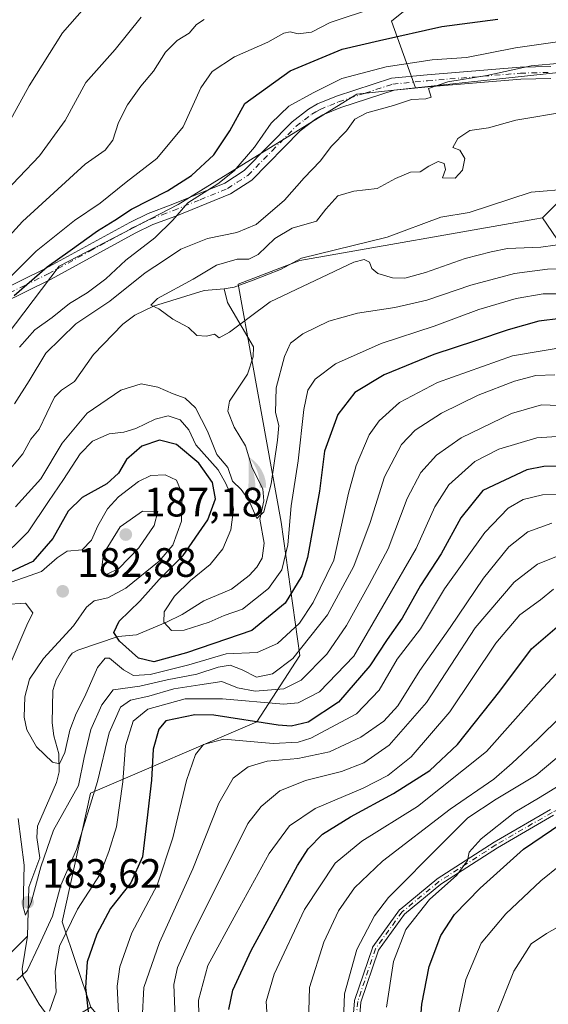
# Model space of a CAD drawing. Units: metres. Extents: x 599779 to 603197, y 4787001 to 4789365.
# Drawn here: x 601815 to 601944, y 4787858 to 4788099 of the extents above; entities that cross this region are included whole.
import ezdxf

# ---------------------------------------------------------------- set-up
doc = ezdxf.new("R2010")
doc.units = ezdxf.units.M
doc.header["$MEASUREMENT"] = 0
doc.linetypes.add('DGN Style 4', pattern=[2.638475, 1.318413, -0.659207, 0.001648, -0.659207])
for name, color, linetype, lineweight in [('Arbolado forestal CxS', 92, 'Continuous', 0), ('Camino Cxs', 7, 'Continuous', 0), ('Camino eje', 30, 'DGN Style 4', 13), ('Captación toma de agua', 7, 'Continuous', 0), ('Corriente natural lineal', 142, 'Continuous', 13), ('Curva de nivel maestra', 30, 'Continuous', 30), ('Curva de nivel normal', 30, 'Continuous', 0), ('Pastizal CxS', 92, 'Continuous', 0), ('Punto de cota en terreno', 7, 'Continuous', 0), ('Punto fluvial cascada', 7, 'Continuous', 0), ('Rótulo de punto de cota en terreno', 7, 'Continuous', 0)]:
    doc.layers.add(name, color=color, linetype=linetype, lineweight=lineweight)
doc.styles.add('Style-Arial', font='txt')

# ---------------------------------------------------------------- blocks, each defined once
blk = doc.blocks.new('5PFCAS')
at = {"layer": 'Captación toma de agua', "linetype": 'Continuous', "lineweight": 13, "extrusion": (0, 0, -1)}
for points in [[(0.178, -0.331), (0.002, -0.326), (0.004, -0.269), (0.007, -0.215), (0.016, -0.132), (0.025, -0.068), (0.045, 0.039), (0.064, 0.119), (0.101, 0.245), (0.146, 0.365), (0.174, 0.43), (0.17, 0.363), (0.167, 0.264), (0.164, 0.133), (0.164, 0.038), (0.166, -0.075), (0.169, -0.174), (0.174, -0.268)], [(-0.26, -0.319), (-0.256, -0.233), (-0.243, -0.145), (-0.217, -0.049), (-0.186, 0.033), (-0.146, 0.112), (-0.098, 0.186), (-0.04, 0.258), (0.027, 0.325), (0.118, 0.395), (0.174, 0.43), (0.154, 0.408), (0.124, 0.374), (0.089, 0.328), (0.034, 0.244), (-0.009, 0.16), (-0.03, 0.111), (-0.053, 0.045), (-0.076, -0.04), (-0.088, -0.102), (-0.097, -0.191), (-0.099, -0.276), (-0.097, -0.319)]]:
    blk.add_hatch(color=142, dxfattribs=at).paths.add_polyline_path(points)
blk = doc.blocks.new('5PATER')
at = {"layer": 'Punto de cota en terreno', "linetype": 'Continuous', "lineweight": 0}
h = blk.add_hatch(color=51, dxfattribs=at)
edge = h.paths.add_edge_path()
edge.add_ellipse((0, 0), major_axis=(-0.11, -0.111), ratio=0.999422, start_angle=0, end_angle=360)

msp = doc.modelspace()

# ---------------------------------------------------------------- linework, layer by layer
at = {"layer": 'Arbolado forestal CxS', "color": 92, "linetype": 'Continuous', "lineweight": 0}
for points in [[(602169.2835, 4788128.4559, 156.302), (602165.4777, 4788123.3809, 153.7077), (602131.8081, 4788103.6437, 152.5045), (602114.3919, 4788102.4831, 155.7835), (602109.7459, 4788124.5421, 173.854), (602099.3895, 4788135.5371, 183.4461), (602077.0549, 4788143.6019, 194.4137), (602053.4799, 4788144.2223, 200.1704), (602041.6927, 4788139.8801, 199.6938), (602023.7015, 4788127.4729, 196.4389), (602004.4691, 4788134.9175, 201.9089), (601980.8943, 4788139.2599, 203.6542), (601970.3473, 4788137.3989, 202.2374), (601961.0419, 4788124.9915, 194.2363), (601951.1163, 4788112.5847, 185.6174), (601934.3657, 4788114.4459, 186.5988), (601912.0319, 4788103.2795, 180.9172), (601905.8281, 4788098.3167, 178.576), (601911.6921, 4788082.0309, 166.1001)], [(601649.4421, 4788112.7869, 209.2425), (601671.5035, 4788077.9561, 198.2211), (601680.7941, 4788038.4815, 192.7141), (601691.2437, 4788023.3883, 190.8898), (601709.8213, 4788019.9053, 189.0106), (601742.3309, 4788028.0317, 185.0253), (601766.7133, 4788025.7099, 184.4622), (601788.7743, 4788011.7767, 180.902), (601795.3879, 4788013.9813, 178.84), (601809.6729, 4788018.7433, 174.3552), (601824.7655, 4788038.4805, 175.3361), (601853.7929, 4788053.5729, 172.0731), (601897.3527, 4788080.5055, 168.1748), (601911.6921, 4788082.0309, 166.1001), (601951.9229, 4788086.3107, 165.6996)], [(601951.9229, 4788086.3107, 165.6996), (601911.6921, 4788082.0309, 166.1001), (601905.8281, 4788098.3167, 178.576), (601912.0319, 4788103.2795, 180.9172)], [(601942.6363, 4788050.3195, 157.9451), (601973.9835, 4788081.6661, 166.1169), (601958.8093, 4788084.8607, 166.403), (601955.7691, 4788085.5009, 166.1611), (601951.9229, 4788086.3107, 165.6996), (601911.6921, 4788082.0309, 166.1001)], [(601973.9835, 4788081.6661, 166.1169), (601942.6363, 4788050.3195, 157.9451), (601940.7485, 4788049.9861, 157.9588), (601883.4219, 4788039.8703, 159.016), (601868.4211, 4788034.0805, 159.2317), (601878.8725, 4787976.0297, 168.0775), (601883.4255, 4787943.5061, 184.9961), (601872.9761, 4787927.2521, 197.91), (601832.4323, 4787909.8515, 187.3694), (601825.4675, 4787878.5051, 190.8738), (601832.4343, 4787857.6059, 201.1109), (601788.3945, 4787830.7929, 211.689), (601752.9535, 4787800.8653, 215.8943), (601732.4763, 4787774.0885, 222.2534), (601712.1651, 4787746.3765, 228.8532), (601704.9011, 4787739.6205, 227.5756), (601692.3865, 4787727.9805, 226.6045), (601679.8411, 4787701.5453, 225.9332), (601655.6561, 4787660.7761, 220.7538), (601624.6411, 4787593.7469, 222.6312)], [(601911.6921, 4788082.0309, 166.1001), (601897.3527, 4788080.5055, 168.1748), (601853.7929, 4788053.5729, 172.0731), (601824.7655, 4788038.4805, 175.3361), (601809.6729, 4788018.7433, 174.3552), (601795.3879, 4788013.9813, 178.84)], [(601957.7303, 4788028.2591, 171.7085), (601942.6363, 4788050.3195, 157.9451), (601973.9835, 4788081.6661, 166.1169)], [(601949.6645, 4787680.2811, 286.6724), (601939.2145, 4787697.6971, 277.4585), (601933.4533, 4787702.0293, 272.7299), (601923.0017, 4787744.9867, 255.7091), (601897.4561, 4787799.5547, 231.5062), (601867.2677, 4787826.2587, 219.8726), (601851.0123, 4787835.5467, 211.2595), (601832.4343, 4787857.6059, 201.1109), (601825.4675, 4787878.5051, 190.8738), (601832.4323, 4787909.8515, 187.3694), (601872.9761, 4787927.2521, 197.91), (601883.4255, 4787943.5061, 184.9961), (601878.8725, 4787976.0297, 168.0775), (601868.4211, 4788034.0805, 159.2317), (601883.4219, 4788039.8703, 159.016), (601940.7485, 4788049.9861, 157.9588), (601942.6363, 4788050.3195, 157.9451), (601957.7303, 4788028.2591, 171.7085)], [(601942.6363, 4788050.3195, 157.9451), (601940.7485, 4788049.9861, 157.9588), (601883.4219, 4788039.8703, 159.016), (601868.4211, 4788034.0805, 159.2317), (601878.8725, 4787976.0297, 168.0775), (601883.4255, 4787943.5061, 184.9961), (601872.9761, 4787927.2521, 197.91), (601832.4323, 4787909.8515, 187.3694), (601825.4675, 4787878.5051, 190.8738), (601832.4343, 4787857.6059, 201.1109)], [(601942.6363, 4788050.3195, 157.9451), (601940.7485, 4788049.9861, 157.9588), (601883.4219, 4788039.8703, 159.016), (601868.4211, 4788034.0805, 159.2317), (601878.8725, 4787976.0297, 168.0775), (601883.4255, 4787943.5061, 184.9961), (601872.9761, 4787927.2521, 197.91), (601832.4323, 4787909.8515, 187.3694), (601825.4675, 4787878.5051, 190.8738), (601832.4343, 4787857.6059, 201.1109)], [(601942.6363, 4788050.3195, 157.9451), (601957.7303, 4788028.2591, 171.7085), (602018.1069, 4788001.5559, 180.2214), (602034.3627, 4787986.4623, 186.4633), (602052.9557, 4787985.0231, 199.3814), (602061.9171, 4787998.9631, 198.1327), (602070.8785, 4788008.9203, 194.5663), (602084.8191, 4788009.9157, 192.0904), (602093.7813, 4787998.9629, 199.2379), (602093.7821, 4787980.0443, 211.4759), (602093.7829, 4787961.1257, 224.082)], [(601942.6363, 4788050.3195, 157.9451), (601957.7303, 4788028.2591, 171.7085), (602018.1069, 4788001.5559, 180.2214), (602034.3627, 4787986.4623, 186.4633), (602052.9557, 4787985.0231, 199.3814), (602061.9171, 4787998.9631, 198.1327), (602070.8785, 4788008.9203, 194.5663), (602084.8191, 4788009.9157, 192.0904), (602093.7813, 4787998.9629, 199.2379), (602093.7821, 4787980.0443, 211.4759), (602093.7829, 4787961.1257, 224.082)]]:
    msp.add_polyline3d(points, dxfattribs=at)
at = {"layer": 'Camino Cxs', "color": 7, "linetype": 'Continuous', "lineweight": 0}
for points in [[(601809.6501, 4788032.1201, 192.8858), (601821.4301, 4788037.9601, 187.7802), (601841.9701, 4788049.1401, 179.1873), (601846.4601, 4788051.3401, 180.8345), (601852.1101, 4788053.4701, 178.5615), (601865.1601, 4788058.7401, 176.3059), (601869.8601, 4788061.8201, 172.9286), (601881.6201, 4788073.7701, 171.2202), (601885.6001, 4788076.8401, 171.9476), (601887.7801, 4788078.0901, 171.9823), (601892.4201, 4788080.0101, 174.873), (601905.8301, 4788084.3801, 174.8731), (601914.4901, 4788085.2101, 177.2448), (601937.1901, 4788087.0701, 175.0938), (601944.7201, 4788087.2801, 175.5208)], [(601809.6501, 4788032.1201, 192.8858), (601821.4301, 4788037.9601, 187.7802), (601841.9701, 4788049.1401, 179.1873), (601846.4601, 4788051.3401, 180.8345), (601852.1101, 4788053.4701, 178.5615), (601865.1601, 4788058.7401, 176.3059), (601869.8601, 4788061.8201, 172.9286), (601881.6201, 4788073.7701, 171.2202), (601885.6001, 4788076.8401, 171.9476), (601887.7801, 4788078.0901, 171.9823), (601892.4201, 4788080.0101, 174.873), (601905.8301, 4788084.3801, 174.8731), (601914.4901, 4788085.2101, 177.2448), (601937.1901, 4788087.0701, 175.0938), (601944.7201, 4788087.2801, 175.5208)], [(601944.6501, 4788084.3401, 170.7591), (601937.3501, 4788084.1401, 171.0721), (601914.7501, 4788082.2901, 172.5524), (601906.4301, 4788081.4901, 171.748), (601893.4401, 4788077.2501, 172.0653), (601889.0701, 4788075.4501, 170.8939), (601887.2401, 4788074.3901, 170.2478), (601883.5701, 4788071.5701, 169.8009), (601871.7301, 4788059.5301, 172.9257), (601866.5201, 4788056.1301, 173.9385), (601853.1701, 4788050.7301, 176.1454), (601847.6201, 4788048.6501, 177.6414), (601843.3101, 4788046.5401, 177.6279), (601822.7801, 4788035.3601, 184.5346), (601810.7801, 4788029.4001, 190.3841)], [(601944.6501, 4788084.3401, 170.7591), (601937.3501, 4788084.1401, 171.0721), (601914.7501, 4788082.2901, 172.5524), (601906.4301, 4788081.4901, 171.748), (601893.4401, 4788077.2501, 172.0653), (601889.0701, 4788075.4501, 170.8939), (601887.2401, 4788074.3901, 170.2478), (601883.5701, 4788071.5701, 169.8009), (601871.7301, 4788059.5301, 172.9257), (601866.5201, 4788056.1301, 173.9385), (601853.1701, 4788050.7301, 176.1454), (601847.6201, 4788048.6501, 177.6414), (601843.3101, 4788046.5401, 177.6279), (601822.7801, 4788035.3601, 184.5346), (601810.7801, 4788029.4001, 190.3841)], [(601895.2712, 4787840.768, 257.386), (601896.7721, 4787859.1119, 253.7513), (601896.786, 4787859.2085, 253.774), (601896.8115, 4787859.3026, 253.7963), (601901.1473, 4787872.1433, 256.4236), (601901.194, 4787872.2536, 256.3956), (601901.2567, 4787872.3558, 256.3805), (601907.7604, 4787881.3609, 252.8115), (601907.8257, 4787881.4401, 252.8207), (601907.9006, 4787881.5102, 252.8291), (601916.8918, 4787888.9078, 257.916), (601916.9331, 4787888.9396, 257.9284), (601916.9661, 4787888.9621, 257.9381), (601930.8261, 4787897.9121, 262.3556), (601930.8596, 4787897.9326, 262.3697), (601944.5899, 4787905.8727, 265.0431)], [(601895.2712, 4787840.768, 257.386), (601896.7721, 4787859.1119, 253.7513), (601896.786, 4787859.2085, 253.774), (601896.8115, 4787859.3026, 253.7963), (601901.1473, 4787872.1433, 256.4236), (601901.194, 4787872.2536, 256.3956), (601901.2567, 4787872.3558, 256.3805), (601907.7604, 4787881.3609, 252.8115), (601907.8257, 4787881.4401, 252.8207), (601907.9006, 4787881.5102, 252.8291), (601916.8918, 4787888.9078, 257.916), (601916.9331, 4787888.9396, 257.9284), (601916.9661, 4787888.9621, 257.9381), (601930.8261, 4787897.9121, 262.3556), (601930.8596, 4787897.9326, 262.3697), (601944.5899, 4787905.8727, 265.0431)], [(601945.3545, 4787904.4666, 265.3706), (601931.6776, 4787896.5574, 263.4431), (601917.8728, 4787887.643, 258.3962), (601908.997, 4787880.3403, 253.0519), (601902.6245, 4787871.5169, 257.5935), (601898.3588, 4787858.8837, 254.6377), (601896.8715, 4787840.706, 257.6811)], [(601945.3545, 4787904.4666, 265.3706), (601931.6776, 4787896.5574, 263.4431), (601917.8728, 4787887.643, 258.3962), (601908.997, 4787880.3403, 253.0519), (601902.6245, 4787871.5169, 257.5935), (601898.3588, 4787858.8837, 254.6377), (601896.8715, 4787840.706, 257.6811)]]:
    msp.add_polyline3d(points, dxfattribs=at)
at = {"layer": 'Camino eje', "color": 30, "linetype": 'DGN Style 4', "lineweight": 13}
for points in [[(601810.2151, 4788030.7601, 191.6257), (601816.2151, 4788033.7401, 189.7639), (601822.1051, 4788036.6601, 186.5412), (601832.3701, 4788042.2501, 176.6016), (601842.6401, 4788047.8401, 177.6208), (601847.0401, 4788049.9951, 179.3), (601849.8651, 4788051.0601, 178.3824), (601852.6401, 4788052.1001, 176.8114), (601859.1651, 4788054.7351, 178.3979), (601865.8401, 4788057.4351, 175.1759), (601868.1901, 4788058.9751, 173.8204), (601870.7951, 4788060.6751, 172.6698), (601876.7151, 4788066.6951, 169.1694), (601882.5951, 4788072.6701, 170.2062), (601884.5851, 4788074.2051, 170.8062), (601886.4201, 4788075.6151, 171.0386), (601887.3351, 4788076.1451, 170.9675), (601888.4251, 4788076.7701, 171.387), (601890.7451, 4788077.7301, 172.535), (601892.9301, 4788078.6301, 173.5071), (601899.4251, 4788080.7501, 172.632), (601906.1301, 4788082.9351, 173.1239), (601914.6201, 4788083.7501, 174.7414), (601937.2701, 4788085.6051, 173.0808), (601944.6851, 4788085.8101, 173.1346)], [(601961.6001, 4787912.6001, 254.1114), (601944.9901, 4787905.1801, 265.2284), (601931.2601, 4787897.2401, 262.7997), (601917.4001, 4787888.2901, 258.044), (601908.4089, 4787880.8925, 252.8924), (601901.9052, 4787871.8874, 256.9877), (601897.5694, 4787859.0467, 253.8266), (601896.0685, 4787840.7028, 257.5415), (601897.4026, 4787825.861, 254.4109), (601902.9058, 4787808.6845, 255.7787), (601905.0737, 4787796.0105, 257.0984), (601905.0737, 4787783.8369, 256.2244), (601905.0737, 4787776.8329, 261.4094), (601898.9771, 4787769.0735, 248.1701)]]:
    msp.add_polyline3d(points, dxfattribs=at)
at = {"layer": 'Corriente natural lineal', "color": 142, "linetype": 'Continuous', "lineweight": 13}
for points in [[(601865, 4788033, 159.222), (601867.4177, 4788033.3435, 159.0471), (601872.0377, 4788035.048, 159.3083), (601878.7032, 4788037.7165, 159.2063), (601883.8825, 4788040.479, 158.9932), (601904.7566, 4788045.5877, 158.6332), (601917.8741, 4788050.4993, 158.6863), (601924.7368, 4788051.6355, 157.8908), (601939.8597, 4788056.5345, 157.294), (601949.5263, 4788057.3456, 156.6903)], [(601808.6728, 4787984.1798, 163.5282), (601815.8792, 4787992.6813, 162.9835), (601817.8688, 4787996.2419, 162.9078), (601819.853, 4787998.7323, 163.2387), (601823.6188, 4788006.5653, 162.6266), (601825.3408, 4788008.2534, 162.4811), (601828.4942, 4788010.324, 162.1416), (601833.1232, 4788016.9405, 161.5836), (601840.319, 4788024.312, 161.8402), (601843.1854, 4788026.5214, 161.0947), (601847.7774, 4788028.7214, 160.1587), (601860.1507, 4788032.539, 159.4229), (601865, 4788033, 159.222)], [(601817, 4787875, 186.5185), (601817.3162, 4787886.9056, 186.1936), (601820.0612, 4787894.0514, 185.5994), (601819.331, 4787899.0756, 185.058), (601819.4862, 4787901.8341, 184.908), (601824.083, 4787912.4487, 181.9047), (601824.7499, 4787915.0903, 181.5841), (601824.6693, 4787919.5106, 180.442), (601823.4667, 4787923.8667, 178.2819), (601823.0438, 4787927.0667, 176.5946), (601823.196, 4787934.9454, 176.9339), (601824.0001, 4787937.5741, 177.467), (601827.0092, 4787942.7864, 177.2832), (601827.9352, 4787944.0145, 177.32), (601829.3015, 4787944.7566, 176.8429), (601839.1085, 4787948.143, 174.1581), (601843.648, 4787948.5233, 172.7364), (601850.7616, 4787951.5215, 170.2259), (601854.7793, 4787953.5039, 169.7739), (601860.0789, 4787956.842, 168.8164), (601866.7992, 4787959.6653, 167.8285), (601871.1038, 4787962.9742, 167.0519), (601872.9396, 4787965.0167, 166.7538), (601874.2875, 4787967.2711, 166.9399), (601874.7567, 4787970.8945, 167.177), (601873.7125, 4787976.7848, 166.7973), (601874.6471, 4787981.2649, 165.7228), (601874.4022, 4787984.1349, 164.8367), (601871.8225, 4787989.3152, 163.0499), (601870.1735, 4787994.6843, 163.2603), (601867.422, 4787999.2237, 162.8875), (601865.9067, 4788003.1489, 162.1482), (601866.2907, 4788005.5152, 162.2113), (601870.6729, 4788012.1501, 161.8484), (601872.0549, 4788016.3419, 161.9874), (601872.1457, 4788018.7833, 161.8784), (601865.8306, 4788029.6412, 159.2936), (601865, 4788033, 159.222)], [(601729.9025, 4787848.2231, 193.1417), (601741.7537, 4787859.4234, 191.8046), (601743.8749, 4787860.4825, 191.5397), (601746.3637, 4787860.9279, 191.1965), (601757.6715, 4787861.0421, 191.7352), (601761.4213, 4787861.5101, 191.852), (601763.8769, 4787862.8424, 191.5889), (601766.7955, 4787865.7594, 191.5903), (601770.018, 4787866.6702, 191.3741), (601772.6569, 4787866.2652, 191.2244), (601777.31, 4787863.8354, 190.0758), (601779.1136, 4787863.3038, 189.7196), (601787.2015, 4787861.6362, 189.4797), (601790.1414, 4787861.658, 189.66), (601796.2128, 4787864.4081, 190.3444), (601802.7534, 4787865.5638, 189.3624), (601808.7398, 4787867.6189, 189.2677), (601811.9971, 4787869.9647, 189.7289), (601817, 4787875, 186.5185)], [(601825.1154, 4787851.1565, 198.0677), (601819.8616, 4787858.4143, 194.3677), (601815.871, 4787865.1912, 190.8682), (601815.7183, 4787866.9581, 190.6392), (601817, 4787875, 186.5185)]]:
    msp.add_polyline3d(points, dxfattribs=at)
at = {"layer": 'Curva de nivel maestra', "color": 30, "linetype": 'Continuous', "lineweight": 30, "flags": 128}
for points, elevation in [([(601813.74, 4788031.3701), (601821.79, 4788038.3501), (601827.46, 4788042.3101), (601834.1, 4788047.1001), (601838.36, 4788049.7701), (601842.37, 4788052.4401), (601851.21, 4788056.9301), (601857.05, 4788060.6501), (601862.45, 4788065.7201), (601866.35, 4788071.5101), (601870.05, 4788078.1801), (601881.1, 4788086.1801), (601893.77, 4788091.4401), (601902.86, 4788093.6101), (601918.11, 4788097.0001), (601931.78, 4788098.8001)], 175), ([(601947.04, 4788025.7201), (601941.76, 4788025.0601), (601934.29, 4788023.0001), (601926.34, 4788020.2601), (601916.11, 4788016.9501), (601904.06, 4788012.0001), (601896.91, 4788007.6701), (601892.73, 4788002.3401), (601889.44, 4787993.3401), (601888.24, 4787983.5501), (601885.36, 4787967.4101), (601883.91, 4787962.9401), (601879.92, 4787956.2201), (601871.78, 4787949.5901), (601865.54, 4787947.4401), (601855.8, 4787944.1001), (601847.88, 4787941.9501), (601844.08, 4787942.8301), (601839.46, 4787946.9601), (601838.09, 4787949.0901), (601839.38, 4787951.8301), (601844.39, 4787956.7201), (601849.12, 4787962.0101), (601854.98, 4787967.8901), (601860.99, 4787976.5901), (601862.91, 4787981.7101), (601862.18, 4787985.7201), (601858.78, 4787990.3901), (601853.34, 4787994.9501), (601849.24, 4787996.0401), (601844.9, 4787994.5501), (601841.21, 4787991.3501), (601839.21, 4787988.0001), (601836.34, 4787985.4001), (601830.4, 4787982.0601), (601826.93, 4787978.7301), (601823.18, 4787972.0701), (601818.36, 4787966.4101), (601811.63, 4787963.3301)], 175), ([(601951.78, 4787989.6601), (601942.99, 4787989.6101), (601938.86, 4787988.8201), (601928.11, 4787983.7301), (601922.72, 4787977.0701), (601917.94, 4787968.2801), (601912.88, 4787960.5501), (601908.39, 4787952.6001), (601904.78, 4787947.3701), (601900.51, 4787940.9501), (601892.88, 4787932.1201), (601885.45, 4787927.2301), (601881.36, 4787926.2301), (601878.15, 4787926.4801), (601862.49, 4787928.9201), (601857.84, 4787929.0101), (601850.79, 4787927.5001), (601849.05, 4787925.4701), (601847.72, 4787920.6001), (601847.3, 4787913.0401), (601846.16, 4787903.1901), (601845.09, 4787894.3301), (601842.23, 4787887.9601), (601837.31, 4787881.6901), (601833.95, 4787875.4601), (601831.61, 4787868.7101), (601831.18, 4787862.4701), (601832.23, 4787852.7301)], 200), ([(601866.14, 4787857.0701), (601867.1, 4787861.7801), (601871.6, 4787871.4901), (601882.87, 4787892.2201), (601885.5, 4787896.3001), (601889.01, 4787899.8601), (601895.83, 4787904.0801), (601906.31, 4787909.7801), (601915.13, 4787915.4201), (601921.9, 4787921.7401), (601932.23, 4787934.7401), (601939.94, 4787945.0701), (601947.38, 4787951.4101)], 225), ([(601912.6, 4787849.8801), (601913.18, 4787858.4101), (601915, 4787867.5801), (601917.87, 4787875.1601), (601921.22, 4787880.2401), (601927.45, 4787886.7101), (601938.03, 4787896.2401), (601947.1, 4787902.3901)], 250)]:
    msp.add_lwpolyline(points, dxfattribs=dict(at, elevation=elevation))
at = {"layer": 'Curva de nivel normal', "color": 30, "linetype": 'Continuous', "lineweight": 0, "flags": 128}
for points, elevation in [([(601810.71, 4788070.26), (601817.46, 4788082.56), (601825.59, 4788095.44), (601833.96, 4788105.05)], 195), ([(601805.2, 4788028.4), (601819.12, 4788042.14), (601828.46, 4788049.66), (601834.79, 4788053.86), (601841.12, 4788059.03), (601848.54, 4788064.82), (601854.97, 4788072.53), (601859.34, 4788082.06), (601862.08, 4788086.04), (601867.56, 4788089.63), (601875.64, 4788093.15), (601879.56, 4788095.36), (601881.08, 4788095.71), (601883.07, 4788095.21), (601886.28, 4788095.65), (601890.84, 4788098.02), (601901.9, 4788101.62)], 180), ([(601802.15, 4788034.41), (601815.79, 4788049.42), (601831.12, 4788063.4), (601835.96, 4788066.78), (601837.83, 4788069.29), (601839.2, 4788073.56), (601841.45, 4788077.89), (601844.69, 4788082.41), (601847.77, 4788086.14), (601850.72, 4788090.73), (601853.53, 4788093.56), (601856.45, 4788095.41), (601858.25, 4788097.5), (601860.12, 4788098.73)], 185), ([(601809.92, 4788055.06), (601819.93, 4788065.4), (601826.2, 4788074.06), (601831.29, 4788083.31), (601838.42, 4788091.41), (601844.76, 4788099.31)], 190), ([(601815.09, 4788018.77), (601818.82, 4788022.95), (601823.03, 4788025.99), (601827.31, 4788029.4), (601831.54, 4788031.98), (601836.15, 4788035.42), (601841.02, 4788039.98), (601848.1, 4788045.4), (601852.5, 4788049.73), (601856.11, 4788053.98), (601863.44, 4788058.59), (601867.44, 4788061.75), (601872.36, 4788067.56), (601876.45, 4788073.38), (601880.76, 4788077.54), (601886.71, 4788080.78), (601893.72, 4788084.33), (601904.53, 4788087.18), (601915.72, 4788088.83), (601924.11, 4788089.46), (601936.08, 4788091.79), (601946.32, 4788093.23)], 170), ([(601813.86, 4788004.92), (601817.42, 4788010.5), (601821.53, 4788017.23), (601828.79, 4788024.41), (601837.12, 4788029.97), (601845.74, 4788036.9), (601850.41, 4788039.96), (601854.39, 4788042.69), (601860.94, 4788045.23), (601868.11, 4788046.7), (601872.78, 4788048.71), (601879.69, 4788054.64), (601884.51, 4788060.04), (601888.45, 4788064.12), (601891.21, 4788067.82), (601894.84, 4788071.57), (601896.88, 4788074.41), (601899.83, 4788075.96), (601906.3, 4788077.71), (601910.73, 4788079.19), (601914.22, 4788079.32), (601915.46, 4788079.77), (601914.84, 4788081.85), (601919.59, 4788083.51), (601929.11, 4788085.06), (601939.87, 4788087.43), (601947.1, 4788088.08)], 165), ([(601949.22, 4788044.15), (601942.22, 4788043.12), (601934.11, 4788042.8), (601930.11, 4788042.01), (601923.78, 4788040.36), (601914.11, 4788036.95), (601909.06, 4788035.58), (601906.07, 4788035.64), (601902.46, 4788036.72), (601901, 4788037.91), (601900.48, 4788039.49), (601899.14, 4788040.12), (601896.65, 4788039.51), (601876.2, 4788029.82), (601866.27, 4788022.42), (601863.75, 4788021.01), (601862.61, 4788021.87), (601860.67, 4788021.38), (601858.35, 4788021.55), (601856.26, 4788023.54), (601852.45, 4788025.55), (601849.04, 4788028.13), (601847.11, 4788029), (601848.75, 4788030.61), (601857.44, 4788035.35), (601863.11, 4788038.74), (601868.17, 4788040.19), (601871.01, 4788040.22), (601873.32, 4788041.32), (601877.37, 4788045.22), (601881.59, 4788047.76), (601887.53, 4788049.52), (601889.79, 4788052.4), (601892.73, 4788055.65), (601896.59, 4788056.81), (601902.32, 4788057.46), (601906.78, 4788059.92), (601910.45, 4788061.44), (601912.78, 4788061.56), (601914.89, 4788062.95), (601917.21, 4788064.05), (601918.65, 4788063.6), (601919, 4788062.11), (601918.22, 4788060.07), (601921.32, 4788059.98), (601923.16, 4788061.93), (601923.68, 4788064.78), (601922.51, 4788066.81), (601920.74, 4788067.44), (601922, 4788069.64), (601924.95, 4788071.58), (601929.45, 4788072.24), (601936.11, 4788074.15), (601948.77, 4788076.25)], 160), ([(601953.46, 4788037.85), (601943.85, 4788037.74), (601935.86, 4788036.72), (601925.14, 4788033.85), (601914.46, 4788030.22), (601906.66, 4788028.38), (601897.55, 4788027.03), (601890.54, 4788025.05), (601884.2, 4788022), (601881.19, 4788019.73), (601879.7, 4788016.48), (601877.72, 4788008.8), (601877.5, 4788002.79), (601878.3, 4787999.63), (601878, 4787996.02), (601876.43, 4787985.38), (601874.71, 4787978.54), (601872.99, 4787976.88), (601871.01, 4787981.36), (601869.15, 4787984.03), (601867.02, 4787986.02), (601865.92, 4787989.39), (601863.24, 4787992.56), (601860.95, 4787998.24), (601857.98, 4788003.93), (601855.45, 4788006.29), (601852.58, 4788007.31), (601848.79, 4788009), (601844.79, 4788009.8), (601839.79, 4788008.23), (601831.54, 4788002.66), (601825.48, 4787995.28), (601820.31, 4787986.58), (601814.06, 4787979.78)], 165), ([(601949.79, 4788031.78), (601942.82, 4788031.74), (601936.19, 4788030.58), (601927.09, 4788027.89), (601916.23, 4788023.83), (601903.28, 4788019.66), (601892.16, 4788014.66), (601887.2, 4788010.9), (601885.4, 4788008.22), (601884.43, 4788003.54), (601883.02, 4787991.01), (601881.35, 4787979.97), (601880.54, 4787970.51), (601879.03, 4787964.42), (601875.84, 4787959.83), (601869.45, 4787954.75), (601865.03, 4787953.24), (601861.36, 4787951.61), (601855.24, 4787949.62), (601852.17, 4787949.6), (601850.32, 4787951.64), (601850.38, 4787954.14), (601852.91, 4787957.99), (601856.78, 4787961.8), (601861.58, 4787965.68), (601864.69, 4787969.55), (601866.66, 4787974.14), (601867.24, 4787979.15), (601866.82, 4787982.3), (601865.38, 4787985.46), (601863.53, 4787988.76), (601858.11, 4787994.87), (601856.38, 4787998.57), (601854.25, 4788001.01), (601851.34, 4788001.94), (601848.2, 4788001.2), (601843.46, 4787998.88), (601840.51, 4787997.96), (601836.92, 4787997.61), (601832.84, 4787995.78), (601829.9, 4787992.73), (601825.8, 4787986.4), (601822.12, 4787981.06), (601817.22, 4787973.66), (601809.67, 4787966.36)], 170), ([(601949.35, 4788018.96), (601935.36, 4788016.59), (601917.08, 4788010.14), (601907.8, 4788005.22), (601902.83, 4788000.74), (601900.39, 4787997.33), (601897.21, 4787989.86), (601895.34, 4787983.11), (601891.75, 4787966.71), (601886.71, 4787956.38), (601883.35, 4787951.38), (601878.04, 4787946.41), (601873.05, 4787944.22), (601865.52, 4787943.87), (601856.37, 4787941.23), (601846.92, 4787938.88), (601842.9, 4787938.6), (601840.46, 4787940.01), (601837.03, 4787942.8), (601836, 4787942.81), (601834.08, 4787940.54), (601831.03, 4787933.46), (601828.88, 4787929.35), (601827.37, 4787925.26), (601826.11, 4787919.77), (601824.84, 4787917.02), (601823.12, 4787917.44), (601819.26, 4787921.18), (601816.88, 4787925.31), (601816.18, 4787928.41), (601816.37, 4787933.41), (601817.48, 4787937.74), (601820.96, 4787942.74), (601828.28, 4787950.74), (601831.42, 4787955.27), (601833.25, 4787956.83), (601836.6, 4787957.57), (601841.02, 4787959.91), (601849.17, 4787966.49), (601852.47, 4787970.44), (601854.57, 4787976.25), (601854.76, 4787982.91), (601853.34, 4787986.27), (601850.58, 4787987.56), (601847.12, 4787987.4), (601844.07, 4787985.96), (601839.22, 4787982.22), (601836.54, 4787979.25), (601834.17, 4787975.1), (601832.64, 4787971.64), (601830.38, 4787969.28), (601826.74, 4787968.92), (601824.29, 4787967.33), (601820.46, 4787963.97), (601811.64, 4787960.89)], 180), ([(601945.7, 4788012), (601941.02, 4788011.84), (601935.82, 4788010.47), (601926.93, 4788006.99), (601918.04, 4788002.61), (601911.6, 4787998.5), (601908.29, 4787994.98), (601904.13, 4787987.09), (601900.59, 4787975.98), (601896.67, 4787965.32), (601890.18, 4787953.4), (601881.78, 4787942.77), (601876.78, 4787938.98), (601872.87, 4787938.16), (601869.4, 4787939.98), (601866.46, 4787941.09), (601863.52, 4787940.65), (601858.32, 4787938.96), (601851.12, 4787937.52), (601844.46, 4787935.98), (601837.9, 4787935.1), (601835.15, 4787931.42), (601832.51, 4787925.41), (601830.83, 4787918.55), (601829.46, 4787911.74), (601823.33, 4787900.82), (601820.28, 4787891.92), (601817.94, 4787883.2), (601816.56, 4787880.12), (601815.99, 4787882.1), (601816.24, 4787892.31), (601814.72, 4787903.71)], 185), ([(601948.81, 4788004.4), (601942.44, 4788004.66), (601935.11, 4788002.58), (601922.78, 4787996.57), (601916.78, 4787992.34), (601912.98, 4787988.12), (601909.6, 4787981.82), (601904.98, 4787969.52), (601900.35, 4787960.77), (601894.86, 4787950.82), (601890.05, 4787943.8), (601883.78, 4787937.43), (601879.57, 4787935.31), (601872.53, 4787934.75), (601868.26, 4787935.57), (601864.44, 4787937.12), (601859.04, 4787936.35), (601852.76, 4787935.38), (601846.6, 4787933.56), (601842.15, 4787932.57), (601839.72, 4787930.83), (601836.98, 4787924.6), (601834.1, 4787912.7), (601828.99, 4787896.16), (601825.12, 4787887.41), (601823.1, 4787879.88), (601819.78, 4787872.62), (601816.92, 4787866.58), (601814.46, 4787864.22)], 190), ([(601950.99, 4787997.26), (601941.3, 4787996.62), (601932, 4787993.8), (601926.11, 4787990.84), (601919.78, 4787985.1), (601916.38, 4787979.8), (601911.81, 4787969.62), (601904.61, 4787957.03), (601896.6, 4787943.29), (601888.29, 4787934.61), (601883.07, 4787931.96), (601879.46, 4787931.58), (601864.61, 4787932.91), (601855.5, 4787932.86), (601846.4, 4787930.35), (601842.76, 4787927.43), (601840.95, 4787921.45), (601840.3, 4787912.68), (601838.74, 4787901.63), (601836.88, 4787895.64), (601834.78, 4787890.08), (601829.21, 4787881.6), (601824.84, 4787872.53), (601823.74, 4787866.46), (601824, 4787861.28), (601822.41, 4787856.63)], 195), ([(601952.28, 4787982.82), (601942.64, 4787982.7), (601937.97, 4787981.57), (601934.28, 4787979.4), (601928.59, 4787973.48), (601918.72, 4787959.73), (601912.91, 4787950), (601907.21, 4787942.56), (601902.83, 4787934.98), (601897.32, 4787929.24), (601886.13, 4787923.33), (601883.05, 4787922.32), (601876.98, 4787922.02), (601864.91, 4787923.05), (601859.94, 4787921.74), (601858.01, 4787919.29), (601855.78, 4787912.93), (601852.51, 4787898.95), (601848.67, 4787887.41), (601842.45, 4787875.75), (601839.56, 4787867.45), (601838.89, 4787862.75), (601839.66, 4787847.94)], 205), ([(601845.04, 4787978.69), (601839.61, 4787974.9), (601835.54, 4787968.28), (601835.06, 4787964.32), (601836.28, 4787963.26), (601839.27, 4787964.74), (601844.15, 4787969.77), (601847.9, 4787975.24), (601848.79, 4787978.65), (601845.04, 4787978.69)], 185), ([(601845, 4787854.66), (601845.38, 4787862.45), (601849.2, 4787873.43), (601857.37, 4787891.41), (601863.66, 4787907.41), (601867.18, 4787913.55), (601870.82, 4787916.33), (601875.51, 4787917.72), (601883.01, 4787918.33), (601890.72, 4787919.97), (601898.37, 4787923.56), (601903.94, 4787927.41), (601907.34, 4787931.23), (601912.73, 4787939.78), (601920.14, 4787950.35), (601928.3, 4787962.34), (601934.45, 4787969.97), (601939.11, 4787973.66), (601944.93, 4787975.74)], 210), ([(601948.5, 4787968.6), (601941.44, 4787965.73), (601935.78, 4787961.38), (601926.26, 4787950.23), (601914.37, 4787932), (601905.26, 4787921.61), (601899.11, 4787917.24), (601893.63, 4787915.14), (601884.85, 4787912.94), (601878.57, 4787910.46), (601874.04, 4787906.63), (601870.78, 4787902.44), (601856.88, 4787874.6), (601853.58, 4787867.36), (601852.76, 4787863.16), (601853.35, 4787846.94)], 215), ([(601945.3, 4787959.64), (601942.17, 4787957.06), (601937.11, 4787953.37), (601931.23, 4787946.48), (601920.07, 4787929.69), (601910.58, 4787918.77), (601904.94, 4787914.18), (601898.87, 4787911.1), (601887.23, 4787906.13), (601880.9, 4787901.87), (601875.94, 4787895.14), (601867.96, 4787880.54), (601861.04, 4787867.85), (601858.71, 4787859.35), (601858.86, 4787852.02)], 220), ([(601812.31, 4787940.2), (601816.86, 4787950.92), (601818.36, 4787953.86), (601816.52, 4787956.25), (601811.42, 4787955.96)], 185), ([(601875.7, 4787851.3), (601875.22, 4787858.99), (601877.23, 4787865.68), (601884.63, 4787881.46), (601892.11, 4787892.76), (601898.57, 4787898.16), (601912.15, 4787906.66), (601929, 4787920.07), (601941.8, 4787934.52), (601950.06, 4787943.38)], 230), ([(601952.59, 4787933.97), (601941.56, 4787923.16), (601935.26, 4787917.21), (601930.78, 4787913.27), (601920.12, 4787905.99), (601903.65, 4787893.3), (601896.78, 4787886.8), (601892.89, 4787881.16), (601889.28, 4787873.52), (601885.81, 4787862.46), (601885.49, 4787851.15)], 235), ([(601950.19, 4787921.92), (601941.1, 4787914.24), (601931.35, 4787908.4), (601924.41, 4787903.82), (601918.34, 4787897.74), (601905.12, 4787884.42), (601901.68, 4787879.95), (601897.36, 4787871.75), (601894.32, 4787860.93), (601894.12, 4787854.47)], 240), ([(601947.12, 4787911.96), (601941.69, 4787908.69), (601935.91, 4787905.25), (601927.7, 4787898.75), (601924.77, 4787895.48), (601924.38, 4787893.44), (601921.78, 4787889.89), (601915.11, 4787883.94), (601909.35, 4787876.62), (601906.3, 4787868.78), (601904.6, 4787857.67)], 245), ([(601946.89, 4787892.22), (601942.26, 4787888.51), (601933.67, 4787880.42), (601927.69, 4787873.24), (601923.95, 4787864.39), (601921.59, 4787853.21)], 255), ([(601931.2, 4787855.19), (601935.62, 4787866.42), (601939.89, 4787873.08), (601943.64, 4787875.62), (601949.58, 4787878.92)], 260)]:
    msp.add_lwpolyline(points, dxfattribs=dict(at, elevation=elevation))
at = {"layer": 'Pastizal CxS', "color": 92, "linetype": 'Continuous', "lineweight": 0}
for points in [[(602169.2835, 4788128.4559, 156.302), (602165.4777, 4788123.3809, 153.7077), (602131.8081, 4788103.6437, 152.5045), (602114.3919, 4788102.4831, 155.7835), (602109.7459, 4788124.5421, 173.854), (602099.3895, 4788135.5371, 183.4461), (602077.0549, 4788143.6019, 194.4137), (602053.4799, 4788144.2223, 200.1704), (602041.6927, 4788139.8801, 199.6938), (602023.7015, 4788127.4729, 196.4389), (602004.4691, 4788134.9175, 201.9089), (601980.8943, 4788139.2599, 203.6542), (601970.3473, 4788137.3989, 202.2374), (601961.0419, 4788124.9915, 194.2363), (601951.1163, 4788112.5847, 185.6174), (601934.3657, 4788114.4459, 186.5988), (601912.0319, 4788103.2795, 180.9172), (601905.8281, 4788098.3167, 178.576), (601911.6921, 4788082.0309, 166.1001)], [(601912.0319, 4788103.2795, 180.9172), (601905.8281, 4788098.3167, 178.576), (601911.6921, 4788082.0309, 166.1001), (601897.3527, 4788080.5055, 168.1748), (601853.7929, 4788053.5729, 172.0731), (601824.7655, 4788038.4805, 175.3361), (601809.6729, 4788018.7433, 174.3552), (601795.3879, 4788013.9813, 178.84), (601787.6733, 4788034.2295, 192.8456), (601767.2149, 4788072.2193, 213.0834), (601749.6795, 4788095.5977, 228.1524), (601732.1441, 4788121.8983, 245.5568)], [(601911.6921, 4788082.0309, 166.1001), (601897.3527, 4788080.5055, 168.1748), (601853.7929, 4788053.5729, 172.0731), (601824.7655, 4788038.4805, 175.3361), (601809.6729, 4788018.7433, 174.3552), (601795.3879, 4788013.9813, 178.84)]]:
    msp.add_polyline3d(points, dxfattribs=at)

# ---------------------------------------------------------------- block references
at = {"layer": 'Punto de cota en terreno', "color": 7, "linetype": 'Continuous', "lineweight": 0, "xscale": 10, "yscale": 10, "zscale": 10}
for p in [(601841, 4787973, 187.18), (601825.61, 4787959.15, 182.88), (601817.06, 4787883.25, 183.62)]:
    msp.add_blockref('5PATER', p, dxfattribs=at)
at = {"layer": 'Punto fluvial cascada', "color": 7, "linetype": 'Continuous', "lineweight": 0, "xscale": 10, "yscale": 10, "zscale": 10}
msp.add_blockref('5PFCAS', (601872.6515, 4787987.6505, 163.0403), dxfattribs=at)

# ---------------------------------------------------------------- texts
at = {"layer": 'Rótulo de punto de cota en terreno', "color": 7, "linetype": 'Continuous', "lineweight": 0, "style": 'Style-Arial'}
for s, p in [('187,18', (601845.4097, 4787977.4097)), ('182,88', (601829.1378, 4787962.6778)), ('183,62', (601820.5878, 4787886.7778))]:
    msp.add_text(s, height=7, dxfattribs=at).set_placement(p)

doc.saveas('drawing.dxf')
